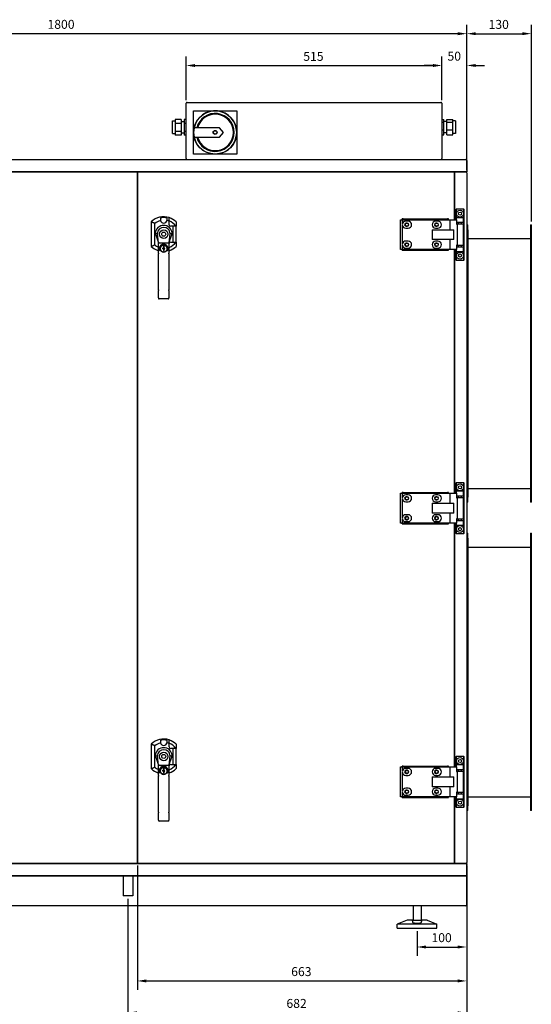
# Model space of a CAD drawing. Units: millimetres. Extents: x -2932 to 6030, y -2932 to 2932.
# Drawn here: x 0 to 1030, y -948 to 1031 of the extents above; entities that cross this region are included whole.
import ezdxf

# ---------------------------------------------------------------- set-up
doc = ezdxf.new("R2010")
doc.units = ezdxf.units.MM
doc.layers.add('ROS_DIM', color=7, linetype='Continuous')
doc.layers.add('ROS_MAIN', color=240, linetype='Continuous')
doc.styles.get("Standard").update_dxf_attribs({"font": 'verdana.ttf'})
doc.dimstyles.get("Standard").update_dxf_attribs({"dimscale": 100, "dimtxt": 0.18, "dimasz": 0.18, "dimexe": 0.18, "dimexo": 0.0625, "dimgap": 0.09, "dimtad": 1, "dimtoh": 1, "dimdec": 0, "dimzin": 0, "dimdsep": 46, "dimtxsty": 'Standard', "dimcen": 0.09, "dimadec": 0, "dimazin": 0, "dimtfac": 1, "dimtdec": 0, "dimtofl": 0, "dimtmove": 0, "dimatfit": 3, "dimfxl": 0, "dimtolj": 1, "dimtzin": 0, "dimarcsym": 0})

# ---------------------------------------------------------------- blocks, each defined once
blk = doc.blocks.new('*D1')
at = {"layer": 'Defpoints', "color": 0, "transparency": 16777216}
for p in [(850, 939), (335, 863), (850, 863)]:
    blk.add_point(p, dxfattribs=at)
at = {"layer": 'ROS_DIM', "color": 0, "lineweight": -2, "transparency": 16777216}
for p, q in [((335, 869.2), (335, 957)), ((850, 869.2), (850, 957)), ((353, 939), (832, 939))]:
    blk.add_line(p, q, dxfattribs=at)
at = {"layer": 'ROS_DIM', "color": 0, "transparency": 16777216}
for points in [[(353, 942), (353, 936), (335, 939)], [(832, 942), (832, 936), (850, 939)]]:
    blk.add_solid(points, dxfattribs=at)
at = {"layer": 'ROS_DIM', "color": 0, "transparency": 16777216, "insert": (570.9, 966.4), "char_height": 18, "attachment_point": 1}
blk.add_mtext('\\A1;515', dxfattribs=at)
blk = doc.blocks.new('*D2')
at = {"layer": 'Defpoints', "color": 0, "transparency": 16777216}
for p in [(850, 939.1), (850, 863), (900, 723)]:
    blk.add_point(p, dxfattribs=at)
at = {"layer": 'ROS_DIM', "color": 0, "lineweight": -2, "transparency": 16777216}
for p, q in [((850, 869.2), (850, 957.1)), ((900, 729.2), (900, 957.1)), ((832, 939.1), (814, 939.1)), ((918, 939.1), (936, 939.1))]:
    blk.add_line(p, q, dxfattribs=at)
at = {"layer": 'ROS_DIM', "color": 0, "transparency": 16777216}
for points in [[(832, 942.1), (832, 936.1), (850, 939.1)], [(918, 942.1), (918, 936.1), (900, 939.1)]]:
    blk.add_solid(points, dxfattribs=at)
at = {"layer": 'ROS_DIM', "color": 0, "transparency": 16777216, "insert": (861.2, 966.8), "char_height": 18, "attachment_point": 1}
blk.add_mtext('\\A1;50', dxfattribs=at)
blk = doc.blocks.new('*D3')
at = {"layer": 'Defpoints', "color": 0, "transparency": 16777216}
for p in [(-900, 1003), (-900, 723), (900, 723)]:
    blk.add_point(p, dxfattribs=at)
at = {"layer": 'ROS_DIM', "color": 0, "lineweight": -2, "transparency": 16777216}
for p, q in [((-900, 729.2), (-900, 1021)), ((900, 729.2), (900, 1021)), ((882, 1003), (-882, 1003))]:
    blk.add_line(p, q, dxfattribs=at)
at = {"layer": 'ROS_DIM', "color": 0, "transparency": 16777216}
for points in [[(-882, 1006), (-882, 1000), (-900, 1003)], [(882, 1006), (882, 1000), (900, 1003)]]:
    blk.add_solid(points, dxfattribs=at)
at = {"layer": 'ROS_DIM', "color": 0, "transparency": 16777216, "insert": (56, 1030.8), "char_height": 18, "attachment_point": 1}
blk.add_mtext('\\A1;1800', dxfattribs=at)
blk = doc.blocks.new('*D4')
at = {"layer": 'Defpoints', "color": 0, "transparency": 16777216}
for p in [(1030, 1003), (900, 723), (1030, 619)]:
    blk.add_point(p, dxfattribs=at)
at = {"layer": 'ROS_DIM', "color": 0, "lineweight": -2, "transparency": 16777216}
for p, q in [((900, 729.2), (900, 1021)), ((1030, 625.2), (1030, 1021)), ((918, 1003), (1012, 1003))]:
    blk.add_line(p, q, dxfattribs=at)
at = {"layer": 'ROS_DIM', "color": 0, "transparency": 16777216}
for points in [[(918, 1006), (918, 1000), (900, 1003)], [(1012, 1006), (1012, 1000), (1030, 1003)]]:
    blk.add_solid(points, dxfattribs=at)
at = {"layer": 'ROS_DIM', "color": 0, "transparency": 16777216, "insert": (943.9, 1030.7), "char_height": 18, "attachment_point": 1}
blk.add_mtext('\\A1;130', dxfattribs=at)
blk = doc.blocks.new('*D8')
at = {"layer": 'Defpoints', "color": 0, "transparency": 16777216}
for p in [(237, -663), (900, -663), (900, -901.3)]:
    blk.add_point(p, dxfattribs=at)
at = {"layer": 'ROS_DIM', "color": 0, "lineweight": -2, "transparency": 16777216}
for p, q in [((237, -669.3), (237, -919.3)), ((900, -669.3), (900, -919.3)), ((255, -901.3), (882, -901.3))]:
    blk.add_line(p, q, dxfattribs=at)
at = {"layer": 'ROS_DIM', "color": 0, "transparency": 16777216}
for points in [[(255, -898.3), (255, -904.3), (237, -901.3)], [(882, -898.3), (882, -904.3), (900, -901.3)]]:
    blk.add_solid(points, dxfattribs=at)
at = {"layer": 'ROS_DIM', "color": 0, "transparency": 16777216, "insert": (546.6, -873.5), "char_height": 18, "attachment_point": 1}
blk.add_mtext('\\A1;663', dxfattribs=at)
blk = doc.blocks.new('*D9')
at = {"layer": 'Defpoints', "color": 0, "transparency": 16777216}
for p in [(900, -748), (800, -795), (900, -833.1)]:
    blk.add_point(p, dxfattribs=at)
at = {"layer": 'ROS_DIM', "color": 0, "lineweight": -2, "transparency": 16777216}
for p, q in [((900, -754.2), (900, -851.1)), ((800, -801.2), (800, -851.1)), ((818, -833.1), (882, -833.1))]:
    blk.add_line(p, q, dxfattribs=at)
at = {"layer": 'ROS_DIM', "color": 0, "transparency": 16777216}
for points in [[(818, -830.1), (818, -836.1), (800, -833.1)], [(882, -830.1), (882, -836.1), (900, -833.1)]]:
    blk.add_solid(points, dxfattribs=at)
at = {"layer": 'ROS_DIM', "color": 0, "transparency": 16777216, "insert": (828.9, -805.3), "char_height": 18, "attachment_point": 1}
blk.add_mtext('\\A1;100', dxfattribs=at)
blk = doc.blocks.new('*D27')
at = {"layer": 'Defpoints', "color": 0, "transparency": 16777216}
for p in [(218, -730), (900, -748), (900, -965.3)]:
    blk.add_point(p, dxfattribs=at)
at = {"layer": 'ROS_DIM', "color": 0, "lineweight": -2, "transparency": 16777216}
for p, q in [((218, -736.3), (218, -983.3)), ((900, -754.2), (900, -983.3)), ((236, -965.3), (882, -965.3))]:
    blk.add_line(p, q, dxfattribs=at)
at = {"layer": 'ROS_DIM', "color": 0, "transparency": 16777216}
for points in [[(236, -962.3), (236, -968.3), (218, -965.3)], [(882, -962.3), (882, -968.3), (900, -965.3)]]:
    blk.add_solid(points, dxfattribs=at)
at = {"layer": 'ROS_DIM', "color": 0, "transparency": 16777216, "insert": (537, -937.5), "char_height": 18, "attachment_point": 1}
blk.add_mtext('\\A1;682', dxfattribs=at)
blk = doc.blocks.new('ROS_SB_2000H_RI_FRONT')
at = {"layer": 'ROS_MAIN'}
for p, q in [((335, 752), (335, 863)), ((337, 865), (848, 865)), ((850, 863), (850, 752)), ((350, 804.5), (350, 848)), ((350, 848), (393.5, 848)), ((393.5, 848), (437, 848)), ((437, 848), (437, 804.5)), ((307.5, 802.5), (307.5, 827.5)), ((307.5, 827.5), (313, 827.5)), ((325, 830.7), (313, 830.7)), ((313, 830.7), (313, 822.4)), ((325, 822.4), (313, 822.4)), ((313, 822.4), (313, 806.7)), ((325, 830.7), (325, 822.4)), ((325, 826.5), (331, 826.5)), ((325, 822.4), (325, 806.7)), ((335, 830.7), (331, 830.7)), ((331, 830.7), (331, 822.4)), ((335, 822.4), (331, 822.4)), ((331, 822.4), (331, 806.7)), ((402.5, 814), (351.2, 814)), ((410.5, 804.5), (402.5, 814)), ((850, 830.5), (854, 830.5)), ((850, 825.2), (854, 825.2)), ((854, 825.2), (854, 830.5)), ((860, 826.5), (854, 826.5)), ((854, 809.7), (854, 825.2)), ((860, 825.2), (860, 830.5)), ((860, 830.5), (872, 830.5)), ((860, 809.7), (860, 825.2)), ((860, 825.2), (872, 825.2)), ((872, 825.2), (872, 830.5)), ((877.5, 827.5), (872, 827.5)), ((872, 809.7), (872, 825.2)), ((877.5, 827.5), (877.5, 802.5)), ((307.5, 802.5), (313, 802.5)), ((325, 806.7), (313, 806.7)), ((313, 806.7), (313, 799.3)), ((325, 799.3), (313, 799.3)), ((325, 806.7), (325, 799.3)), ((325, 803.5), (331, 803.5)), ((335, 806.7), (331, 806.7)), ((331, 806.7), (331, 799.3)), ((335, 799.3), (331, 799.3)), ((350, 761), (350, 804.5)), ((351.2, 795), (402.5, 795)), ((402.5, 795), (410.5, 804.5)), ((437, 804.5), (437, 761)), ((850, 809.7), (854, 809.7)), ((850, 799.5), (854, 799.5)), ((854, 799.5), (854, 809.7)), ((860, 803.5), (854, 803.5)), ((860, 799.5), (860, 809.7)), ((860, 809.7), (872, 809.7)), ((860, 799.5), (872, 799.5)), ((872, 799.5), (872, 809.7)), ((877.5, 802.5), (872, 802.5)), ((393.5, 761), (350, 761)), ((437, 761), (393.5, 761)), ((-898, 750), (898, 750)), ((900, 748), (900, 727)), ((898, 725), (-898, 725)), ((-318.5, 725), (235, 725)), ((237, -663), (237, 723)), ((237, 723), (237, -663)), ((239, 725), (873, 725)), ((875, 725), (875, 723)), ((875, 723), (875, 629)), ((875, 629), (875, 723)), ((877, 725), (898, 725)), ((898, 725), (900, 725)), ((900, 727), (900, 725)), ((900, 723), (900, -663)), ((878, 650), (878.7, 650)), ((878, 629), (878, 650)), ((878.7, 650), (878.7, 633)), ((894.3, 650), (878.7, 650)), ((894.3, 633), (894.3, 650)), ((894.3, 650), (895, 650)), ((895, 548), (895, 650)), ((265, 624.5), (265, 575.5)), ((272, 578.6), (272, 621.4)), ((301, 619), (301, 626.8)), ((314.2, 616), (304, 616)), ((308, 616), (308, 584)), ((315, 584), (315, 616)), ((766.5, 629), (770.5, 629)), ((766.5, 569), (766.5, 629)), ((769.9, 629), (769.9, 630.5)), ((771.9, 630.5), (769.9, 630.5)), ((770.5, 629), (866.5, 629)), ((770.5, 620.5), (770.5, 629)), ((770.5, 580.5), (770.5, 617.5)), ((771.9, 630.5), (861.5, 630.5)), ((782, 626), (777.3, 626)), ((780.1, 622.1), (778, 622.1)), ((778, 615.8), (780.1, 615.8)), ((842, 626), (837.3, 626)), ((840.1, 622.1), (838, 622.1)), ((838, 615.8), (840.1, 615.8)), ((863.5, 630.5), (861.5, 630.5)), ((863.5, 629), (863.5, 630.5)), ((866.5, 609), (866.5, 629)), ((866.5, 629), (879.5, 629)), ((878.7, 633), (879.5, 633)), ((879.5, 629), (879.5, 633)), ((893.5, 633), (879.5, 633)), ((879.5, 629), (879.5, 620)), ((879.5, 624), (893.5, 624)), ((879.5, 620), (881.6, 620)), ((893.5, 620), (881.6, 620)), ((881.6, 578), (881.6, 620)), ((883.4, 620), (883.4, 624)), ((889.7, 620), (889.7, 624)), ((893.5, 633), (894.3, 633)), ((893.5, 624), (893.5, 633)), ((894.3, 624), (893.5, 624)), ((893.5, 578), (893.5, 620)), ((894.3, 574), (894.3, 624)), ((900, 619), (902, 619)), ((902, 609), (902, 619)), ((1028, 619), (1028, 609)), ((1028, 619), (1030, 619)), ((1030, 609), (1030, 619)), ((273.9, 598.7), (279.5, 582.5)), ((279.5, 582.5), (277.4, 600.9)), ((302.6, 600.9), (300.5, 582.5)), ((300.5, 582.5), (306.1, 598.7)), ((777.3, 612), (782, 612)), ((830.6, 609), (830.6, 589)), ((830.6, 609), (874.2, 609)), ((837.3, 612), (842, 612)), ((874.2, 589), (874.2, 609)), ((902, 609), (902, 71)), ((1028, 609), (1028, 71)), ((1030, 71), (1030, 609)), ((279.5, 561.7), (279.5, 582.5)), ((279.7, 581.9), (279.5, 582.5)), ((280.5, 582.5), (299.5, 582.5)), ((289.5, 576), (289.5, 572.9)), ((291, 576), (289.5, 576)), ((291, 572.8), (291, 576)), ((300.3, 581.9), (300.5, 582.5)), ((300.5, 582.5), (300.5, 561.7)), ((301, 573.2), (301, 581)), ((304, 584), (314.2, 584)), ((770.5, 569), (770.5, 577.5)), ((782, 586), (777.3, 586)), ((780.1, 582.1), (778, 582.1)), ((778, 575.8), (780.1, 575.8)), ((874.2, 589), (830.6, 589)), ((842, 586), (837.3, 586)), ((840.1, 582.1), (838, 582.1)), ((838, 575.8), (840.1, 575.8)), ((866.5, 569), (866.5, 589)), ((881.6, 578), (879.5, 578)), ((879.5, 578), (879.5, 569)), ((881.6, 578), (893.5, 578)), ((883.4, 574), (883.4, 578)), ((889.7, 574), (889.7, 578)), ((902, 591), (1028, 591)), ((279.5, 561.7), (279.5, 560.3)), ((279.5, 488.1), (279.5, 560.3)), ((288.4, 571), (288.4, 571.8)), ((288.7, 572.3), (289.5, 572.8)), ((289.5, 570), (288.7, 570.5)), ((289.5, 572.8), (289.5, 572.9)), ((289.5, 568.2), (289.5, 567.2)), ((289.5, 567.2), (291, 567.2)), ((289.8, 569), (289.8, 569.5)), ((289.8, 569), (289.8, 568.7)), ((289.9, 571.8), (289.9, 571)), ((291, 572.7), (290.2, 572.3)), ((290.2, 570.5), (291, 570)), ((291, 572.7), (291, 572.8)), ((291, 570), (291, 569.3)), ((291, 567.2), (291, 569.3)), ((300.5, 560.3), (300.5, 561.7)), ((300.5, 560.3), (300.5, 488.1)), ((770.5, 569), (766.5, 569)), ((769.9, 567.5), (769.9, 569)), ((769.9, 567.5), (771.9, 567.5)), ((866.5, 569), (770.5, 569)), ((771.9, 567.5), (861.5, 567.5)), ((777.3, 572), (782, 572)), ((837.3, 572), (842, 572)), ((861.5, 567.5), (863.5, 567.5)), ((863.5, 567.5), (863.5, 569)), ((879.5, 569), (866.5, 569)), ((875, 569), (875, 79)), ((875, 79), (875, 569)), ((878, 548), (878, 569)), ((879.5, 565), (878.7, 565)), ((878.7, 565), (878.7, 548)), ((893.5, 574), (879.5, 574)), ((879.5, 565), (879.5, 569)), ((879.5, 565), (893.5, 565)), ((893.5, 565), (893.5, 574)), ((893.5, 574), (894.3, 574)), ((894.3, 565), (893.5, 565)), ((894.3, 548), (894.3, 565)), ((878.7, 548), (878, 548)), ((878.7, 548), (894.3, 548)), ((895, 548), (894.3, 548)), ((279.5, 488.1), (279.5, 486.8)), ((279.5, 471.7), (279.5, 486.8)), ((300.5, 486.8), (300.5, 488.1)), ((300.5, 486.8), (300.5, 471.7)), ((279.5, 471.7), (279.5, 471)), ((299.5, 470), (280.5, 470)), ((300.5, 471), (300.5, 471.7)), ((878, 100), (878.7, 100)), ((878, 79), (878, 100)), ((878.7, 100), (878.7, 83)), ((894.3, 100), (878.7, 100)), ((894.3, 83), (894.3, 100)), ((894.3, 100), (895, 100)), ((895, -2), (895, 100)), ((769.9, 79), (769.9, 80.5)), ((771.9, 80.5), (769.9, 80.5)), ((771.9, 80.5), (861.5, 80.5)), ((863.5, 80.5), (861.5, 80.5)), ((863.5, 79), (863.5, 80.5)), ((878.7, 83), (879.5, 83)), ((879.5, 79), (879.5, 83)), ((893.5, 83), (879.5, 83)), ((893.5, 83), (894.3, 83)), ((893.5, 74), (893.5, 83)), ((902, 89), (1028, 89)), ((766.5, 79), (770.5, 79)), ((766.5, 19), (766.5, 79)), ((770.5, 79), (866.5, 79)), ((770.5, 70.5), (770.5, 79)), ((770.5, 30.5), (770.5, 67.5)), ((782, 76), (777.3, 76)), ((777.3, 62), (782, 62)), ((780.1, 72.1), (778, 72.1)), ((778, 65.8), (780.1, 65.8)), ((842, 76), (837.3, 76)), ((837.3, 62), (842, 62)), ((840.1, 72.1), (838, 72.1)), ((838, 65.8), (840.1, 65.8)), ((866.5, 59), (866.5, 79)), ((866.5, 79), (879.5, 79)), ((879.5, 79), (879.5, 70)), ((879.5, 74), (893.5, 74)), ((879.5, 70), (881.6, 70)), ((893.5, 70), (881.6, 70)), ((881.6, 28), (881.6, 70)), ((883.4, 70), (883.4, 74)), ((889.7, 70), (889.7, 74)), ((894.3, 74), (893.5, 74)), ((893.5, 28), (893.5, 70)), ((894.3, 24), (894.3, 74)), ((902, 61), (900, 61)), ((902, 61), (902, 71)), ((1028, 71), (1028, 61)), ((1030, 61), (1028, 61)), ((1030, 61), (1030, 71)), ((830.6, 59), (830.6, 39)), ((830.6, 59), (874.2, 59)), ((874.2, 39), (874.2, 59)), ((770.5, 19), (770.5, 27.5)), ((782, 36), (777.3, 36)), ((777.3, 22), (782, 22)), ((780.1, 32.1), (778, 32.1)), ((778, 25.8), (780.1, 25.8)), ((874.2, 39), (830.6, 39)), ((842, 36), (837.3, 36)), ((837.3, 22), (842, 22)), ((840.1, 32.1), (838, 32.1)), ((838, 25.8), (840.1, 25.8)), ((866.5, 19), (866.5, 39)), ((881.6, 28), (879.5, 28)), ((879.5, 28), (879.5, 19)), ((893.5, 24), (879.5, 24)), ((881.6, 28), (893.5, 28)), ((883.4, 24), (883.4, 28)), ((889.7, 24), (889.7, 28)), ((893.5, 15), (893.5, 24)), ((893.5, 24), (894.3, 24)), ((770.5, 19), (766.5, 19)), ((769.9, 17.5), (769.9, 19)), ((769.9, 17.5), (771.9, 17.5)), ((866.5, 19), (770.5, 19)), ((771.9, 17.5), (861.5, 17.5)), ((861.5, 17.5), (863.5, 17.5)), ((863.5, 17.5), (863.5, 19)), ((879.5, 19), (866.5, 19)), ((875, 19), (875, -471)), ((875, -471), (875, 19)), ((878, -2), (878, 19)), ((879.5, 15), (878.7, 15)), ((878.7, 15), (878.7, -2)), ((879.5, 15), (879.5, 19)), ((879.5, 15), (893.5, 15)), ((894.3, 15), (893.5, 15)), ((894.3, -2), (894.3, 15)), ((878.7, -2), (878, -2)), ((878.7, -2), (894.3, -2)), ((895, -2), (894.3, -2)), ((900, -1), (902, -1)), ((902, -11), (902, -1)), ((902, -11), (902, -549)), ((1028, -1), (1028, -11)), ((1028, -1), (1030, -1)), ((1028, -11), (1028, -549)), ((1030, -11), (1030, -1)), ((1030, -549), (1030, -11)), ((902, -29), (1028, -29)), ((265, -425.5), (265, -474.5)), ((272, -471.4), (272, -428.6)), ((301, -431), (301, -423.2)), ((314.2, -434), (304, -434)), ((308, -434), (308, -466)), ((315, -466), (315, -434)), ((273.9, -451.3), (279.5, -467.5)), ((279.5, -467.5), (277.4, -449.1)), ((302.6, -449.1), (300.5, -467.5)), ((300.5, -467.5), (306.1, -451.3)), ((878, -450), (878.7, -450)), ((878, -471), (878, -450)), ((878.7, -450), (878.7, -467)), ((894.3, -450), (878.7, -450)), ((894.3, -467), (894.3, -450)), ((894.3, -450), (895, -450)), ((895, -552), (895, -450)), ((279.5, -488.3), (279.5, -467.5)), ((279.7, -468.1), (279.5, -467.5)), ((280.5, -467.5), (299.5, -467.5)), ((289.5, -474), (289.5, -477.1)), ((291, -474), (289.5, -474)), ((291, -477.2), (291, -474)), ((300.3, -468.1), (300.5, -467.5)), ((300.5, -467.5), (300.5, -488.3)), ((301, -476.8), (301, -469)), ((304, -466), (314.2, -466)), ((766.5, -471), (770.5, -471)), ((766.5, -531), (766.5, -471)), ((769.9, -471), (769.9, -469.5)), ((771.9, -469.5), (769.9, -469.5)), ((770.5, -471), (866.5, -471)), ((770.5, -479.5), (770.5, -471)), ((771.9, -469.5), (861.5, -469.5)), ((782, -474), (777.3, -474)), ((842, -474), (837.3, -474)), ((863.5, -469.5), (861.5, -469.5)), ((863.5, -471), (863.5, -469.5)), ((866.5, -491), (866.5, -471)), ((866.5, -471), (879.5, -471)), ((878.7, -467), (879.5, -467)), ((879.5, -471), (879.5, -467)), ((893.5, -467), (879.5, -467)), ((879.5, -471), (879.5, -480)), ((893.5, -467), (894.3, -467)), ((893.5, -476), (893.5, -467)), ((279.5, -488.3), (279.5, -489.7)), ((279.5, -561.9), (279.5, -489.7)), ((288.4, -479), (288.4, -478.2)), ((288.7, -477.7), (289.5, -477.2)), ((289.5, -480), (288.7, -479.5)), ((289.5, -477.2), (289.5, -477.1)), ((289.5, -481.8), (289.5, -482.8)), ((289.5, -482.8), (291, -482.8)), ((289.8, -481), (289.8, -480.5)), ((289.8, -481), (289.8, -481.3)), ((289.9, -478.2), (289.9, -479)), ((291, -477.3), (290.2, -477.7)), ((290.2, -479.5), (291, -480)), ((291, -477.3), (291, -477.2)), ((291, -480), (291, -480.7)), ((291, -482.8), (291, -480.7)), ((300.5, -489.7), (300.5, -488.3)), ((300.5, -489.7), (300.5, -561.9)), ((770.5, -519.5), (770.5, -482.5)), ((777.3, -488), (782, -488)), ((780.1, -477.9), (778, -477.9)), ((778, -484.2), (780.1, -484.2)), ((830.6, -491), (830.6, -511)), ((830.6, -491), (874.2, -491)), ((837.3, -488), (842, -488)), ((840.1, -477.9), (838, -477.9)), ((838, -484.2), (840.1, -484.2)), ((874.2, -511), (874.2, -491)), ((879.5, -476), (893.5, -476)), ((879.5, -480), (881.6, -480)), ((893.5, -480), (881.6, -480)), ((881.6, -522), (881.6, -480)), ((883.4, -480), (883.4, -476)), ((889.7, -480), (889.7, -476)), ((894.3, -476), (893.5, -476)), ((893.5, -522), (893.5, -480)), ((894.3, -526), (894.3, -476)), ((782, -514), (777.3, -514)), ((874.2, -511), (830.6, -511)), ((842, -514), (837.3, -514)), ((866.5, -531), (866.5, -511)), ((770.5, -531), (766.5, -531)), ((769.9, -532.5), (769.9, -531)), ((769.9, -532.5), (771.9, -532.5)), ((770.5, -531), (770.5, -522.5)), ((866.5, -531), (770.5, -531)), ((771.9, -532.5), (861.5, -532.5)), ((777.3, -528), (782, -528)), ((780.1, -517.9), (778, -517.9)), ((778, -524.2), (780.1, -524.2)), ((837.3, -528), (842, -528)), ((840.1, -517.9), (838, -517.9)), ((838, -524.2), (840.1, -524.2)), ((861.5, -532.5), (863.5, -532.5)), ((863.5, -532.5), (863.5, -531)), ((879.5, -531), (866.5, -531)), ((875, -531), (875, -663)), ((875, -663), (875, -531)), ((878, -552), (878, -531)), ((881.6, -522), (879.5, -522)), ((879.5, -522), (879.5, -531)), ((893.5, -526), (879.5, -526)), ((879.5, -535), (879.5, -531)), ((881.6, -522), (893.5, -522)), ((883.4, -526), (883.4, -522)), ((889.7, -526), (889.7, -522)), ((893.5, -535), (893.5, -526)), ((893.5, -526), (894.3, -526)), ((902, -531), (1028, -531)), ((878.7, -552), (878, -552)), ((879.5, -535), (878.7, -535)), ((878.7, -535), (878.7, -552)), ((878.7, -552), (894.3, -552)), ((879.5, -535), (893.5, -535)), ((894.3, -535), (893.5, -535)), ((894.3, -552), (894.3, -535)), ((895, -552), (894.3, -552)), ((902, -559), (902, -549)), ((1028, -549), (1028, -559)), ((1030, -559), (1030, -549)), ((279.5, -561.9), (279.5, -563.2)), ((279.5, -578.3), (279.5, -563.2)), ((300.5, -563.2), (300.5, -561.9)), ((300.5, -563.2), (300.5, -578.3)), ((902, -559), (900, -559)), ((1030, -559), (1028, -559)), ((279.5, -578.3), (279.5, -579)), ((299.5, -580), (280.5, -580)), ((300.5, -579), (300.5, -578.3)), ((-898, -665), (898, -665)), ((235, -665), (-318.5, -665)), ((873, -665), (239, -665)), ((875, -663), (875, -665)), ((898, -665), (877, -665)), ((900, -665), (898, -665)), ((900, -665), (900, -667)), ((900, -688), (900, -667)), ((-898, -690), (898, -690)), ((898, -690), (-898, -690)), ((900, -748), (900, -692)), ((898, -750), (-898, -750)), ((792, -750), (792, -779)), ((808, -750), (808, -779)), ((780, -779), (760, -787)), ((840, -787), (760, -787)), ((760, -795), (760, -787)), ((790.1, -779), (780, -779)), ((791, -779), (790.1, -779)), ((791, -779), (809, -779)), ((809.9, -779), (809, -779)), ((820, -779), (809.9, -779)), ((820, -779), (840, -787)), ((840, -795), (840, -787)), ((760, -795), (840, -795))]:
    blk.add_line(p, q, dxfattribs=at)
at = {"layer": 'ROS_MAIN', "ltscale": 24.17795}
for p, q in [((208.3, -690), (208.3, -730)), ((227.7, -690), (227.7, -730))]:
    blk.add_line(p, q, dxfattribs=at)
at = {"layer": 'ROS_MAIN', "ltscale": 24.559517}
blk.add_line((227.7, -730), (208.3, -730), dxfattribs=at)
at = {"layer": 'ROS_MAIN'}
for centre, radius in [((393.5, 804.5), 43.5), ((393.5, 804.5), 4), ((393.5, 804.5), 3.47), ((393.5, 804.5), 3.5), ((886.5, 641), 7), ((886.5, 641), 3.15), ((779.5, 619), 3.15), ((839.5, 619), 3.15), ((290, 600), 8.5), ((290, 600), 4.1), ((290, 571), 6.9), ((779.5, 579), 3.15), ((839.5, 579), 3.15), ((886.5, 557), 7), ((886.5, 557), 3.15), ((886.5, 91), 7), ((886.5, 91), 3.15), ((779.5, 69), 3.15), ((839.5, 69), 3.15), ((779.5, 29), 3.15), ((839.5, 29), 3.15), ((886.5, 7), 7), ((886.5, 7), 3.15), ((290, -450), 8.5), ((290, -450), 4.1), ((886.5, -459), 7), ((290, -479), 6.9), ((886.5, -459), 3.15), ((779.5, -481), 3.15), ((839.5, -481), 3.15), ((779.5, -521), 3.15), ((839.5, -521), 3.15), ((886.5, -543), 7), ((886.5, -543), 3.15)]:
    blk.add_circle(centre, radius, dxfattribs=at)
for centre, radius, start, end in [((337, 863), 2, 90, 180), ((848, 863), 2, 0, 90), ((393.5, 804.5), 43.4, 192.6441, 167.3559), ((393.5, 804.5), 38.2, 194.4001, 165.5999), ((393.5, 804.5), 36.7, 194.9895, 165.0105), ((393.5, 804.5), 43.4, 167.3559, 192.6441), ((337, 752), 2, 180, 270), ((848, 752), 2, 270, 0), ((898, 748), 2, 0, 90), ((235, 723), 2, 0, 90), ((239, 723), 2, 90, 180), ((873, 723), 2, 0, 90), ((877, 723), 2, 90, 180), ((898, 727), 2, 270, 0), ((898, 723), 2, 0, 90), ((290, 600), 35, 71.6823, 135.5847), ((290, 600), 28, 103.5556, 130.0052), ((290, 600), 17.5, 48.3061, 131.6939), ((290, 629), 6.8, 195.1748, 344.8252), ((290, 600), 28, 66.8676, 76.4444), ((290, 600), 35, 44.4153, 71.6823), ((290, 600), 29, 33.4854, 67.709), ((304, 619), 3, 180, 270), ((777.3, 619), 7, 167.4721, 192.5279), ((777.3, 619), 7, 90, 167.4721), ((777.3, 619), 7, 192.5279, 270), ((778, 619), 3.15, 90, 270), ((780.1, 619), 3.15, 270, 90), ((782, 619), 7, 270, 90), ((837.3, 619), 7, 90, 270), ((838, 619), 3.15, 90, 270), ((840.1, 619), 3.15, 270, 90), ((842, 619), 7, 270, 90), ((288.3, 601.9), 15, 131.6939, 178.3543), ((283.3, 602), 10, 189.7811, 199.0601), ((288.3, 601.9), 11, 131.6939, 184.7879), ((290, 600), 13.5, 48.3061, 131.6939), ((291.7, 601.9), 11, 355.2121, 48.3061), ((291.7, 601.9), 15, 1.6457, 48.3061), ((296.7, 602), 10, 340.9399, 350.2189), ((290, 600), 35, 224.4153, 252.5424), ((290, 600), 28, 229.9948, 247.9757), ((290, 571), 9, 330, 210), ((290, 571), 7.1, 309.2269, 230.7731), ((290, 600), 28, 292.0243, 293.1324), ((304, 581), 3, 90, 180), ((290, 600), 29, 292.291, 326.5146), ((290, 600), 35, 288.3177, 315.5847), ((777.3, 579), 7, 167.4721, 192.5279), ((777.3, 579), 7, 90, 167.4721), ((777.3, 579), 7, 192.5279, 270), ((778, 579), 3.15, 90, 270), ((780.1, 579), 3.15, 270, 90), ((782, 579), 7, 270, 90), ((837.3, 579), 7, 90, 270), ((838, 579), 3.15, 90, 270), ((840.1, 579), 3.15, 270, 90), ((842, 579), 7, 270, 90), ((290, 571), 7.1, 230.7731, 309.2269), ((290, 571), 1.99, 104.5521, 264.3827), ((289.2, 568.7), 0.6, 299.4265, 0), ((290, 571), 1.99, 300.1668, 61.2603), ((290, 600), 35, 287.4576, 288.3177), ((280.5, 471), 1, 180, 270), ((299.5, 471), 1, 270, 0), ((777.3, 69), 7, 167.4721, 192.5279), ((777.3, 69), 7, 90, 167.4721), ((777.3, 69), 7, 192.5279, 270), ((778, 69), 3.15, 90, 270), ((780.1, 69), 3.15, 270, 90), ((782, 69), 7, 270, 90), ((837.3, 69), 7, 90, 270), ((838, 69), 3.15, 90, 270), ((840.1, 69), 3.15, 270, 90), ((842, 69), 7, 270, 90), ((777.3, 29), 7, 167.4721, 192.5279), ((777.3, 29), 7, 90, 167.4721), ((777.3, 29), 7, 192.5279, 270), ((778, 29), 3.15, 90, 270), ((780.1, 29), 3.15, 270, 90), ((782, 29), 7, 270, 90), ((837.3, 29), 7, 90, 270), ((838, 29), 3.15, 90, 270), ((840.1, 29), 3.15, 270, 90), ((842, 29), 7, 270, 90), ((290, -450), 35, 71.6823, 135.5847), ((290, -450), 28, 103.5556, 130.0052), ((290, -450), 17.5, 48.3061, 131.6939), ((290, -421), 6.8, 195.1748, 344.8252), ((290, -450), 28, 66.8676, 76.4444), ((290, -450), 35, 44.4153, 71.6823), ((290, -450), 29, 33.4854, 67.709), ((304, -431), 3, 180, 270), ((288.3, -448.1), 15, 131.6939, 178.3543), ((283.3, -448), 10, 189.7811, 199.0601), ((288.3, -448.1), 11, 131.6939, 184.7879), ((290, -450), 13.5, 48.3061, 131.6939), ((291.7, -448.1), 11, 355.2121, 48.3061), ((291.7, -448.1), 15, 1.6457, 48.3061), ((296.7, -448), 10, 340.9399, 350.2189), ((290, -450), 35, 224.4153, 252.5424), ((290, -450), 28, 229.9948, 247.9757), ((290, -479), 9, 330, 210), ((290, -479), 7.1, 309.2269, 230.7731), ((304, -469), 3, 90, 180), ((290, -450), 29, 292.291, 326.5146), ((290, -450), 35, 288.3177, 315.5847), ((777.3, -481), 7, 90, 167.4721), ((782, -481), 7, 270, 90), ((837.3, -481), 7, 90, 270), ((842, -481), 7, 270, 90), ((290, -479), 7.1, 230.7731, 309.2269), ((290, -479), 1.99, 104.5521, 264.3827), ((289.2, -481.3), 0.6, 299.4265, 0), ((290, -479), 1.99, 300.1668, 61.2603), ((290, -450), 28, 292.0243, 293.1324), ((290, -450), 35, 287.4576, 288.3177), ((777.3, -481), 7, 167.4721, 192.5279), ((777.3, -481), 7, 192.5279, 270), ((778, -481), 3.15, 90, 270), ((780.1, -481), 3.15, 270, 90), ((838, -481), 3.15, 90, 270), ((840.1, -481), 3.15, 270, 90), ((777.3, -521), 7, 90, 167.4721), ((782, -521), 7, 270, 90), ((837.3, -521), 7, 90, 270), ((842, -521), 7, 270, 90), ((777.3, -521), 7, 167.4721, 192.5279), ((777.3, -521), 7, 192.5279, 270), ((778, -521), 3.15, 90, 270), ((780.1, -521), 3.15, 270, 90), ((838, -521), 3.15, 90, 270), ((840.1, -521), 3.15, 270, 90), ((280.5, -579), 1, 180, 270), ((299.5, -579), 1, 270, 0), ((235, -663), 2, 270, 0), ((239, -663), 2, 180, 270), ((873, -663), 2, 270, 0), ((877, -663), 2, 180, 270), ((898, -663), 2, 270, 0), ((898, -667), 2, 0, 90), ((898, -688), 2, 270, 0), ((898, -692), 2, 0, 90), ((898, -748), 2, 270, 0)]:
    blk.add_arc(centre, radius, start, end, dxfattribs=at)
for centre, major_axis, ratio, start_param, end_param in [((280.6, 601), (-7.77, -0.89), 0.047896, 5.132182, 5.85895), ((299.4, 601), (-7.77, 0.89), 0.047896, 3.565828, 4.292596), ((280.5, 581.1), (0, 1.41), 0.707107, 0, 0.931898), ((299.5, 581.1), (0, 1.41), 0.707107, 5.351287, 6.283185), ((280.6, -449), (-7.77, -0.89), 0.047896, 5.132182, 5.85895), ((299.4, -449), (-7.77, 0.89), 0.047896, 3.565828, 4.292596), ((280.5, -468.9), (0, 1.41), 0.707107, 0, 0.931898), ((299.5, -468.9), (0, 1.41), 0.707107, 5.351287, 6.283185)]:
    blk.add_ellipse(centre, major_axis=major_axis, ratio=ratio, start_param=start_param, end_param=end_param, dxfattribs=at)
for points, knots in [([(296.8, 632.3), (296.4, 632.4), (296, 632.5), (294.5, 632.9), (293.4, 633.1), (291.3, 633.4), (290.1, 633.4), (287.9, 633.3), (286.7, 633.2), (284.8, 632.7), (284, 632.5), (283.2, 632.3)], [4.311987, 4.311987, 4.311987, 4.311987, 4.433054, 4.433054, 4.754837, 4.754837, 5.0779, 5.0779, 5.400963, 5.400963, 5.634476, 5.634476, 5.634476, 5.634476]), ([(283.2, 629), (283.2, 628.4), (283.3, 627.9), (283.4, 627.3), (283.4, 627.3), (283.4, 627.2)], [2.5419496, 2.5419496, 2.5419496, 2.5419496, 2.7463202, 2.7463202, 2.7713663, 2.7713663, 2.7713663, 2.7713663]), ([(296.6, 627.2), (296.6, 627.3), (296.6, 627.3), (296.6, 627.4), (296.7, 627.9), (296.8, 628.4), (296.8, 629)], [-0.025046, -0.025046, -0.025046, -0.025046, 0, 0, 0, 0.2043707, 0.2043707, 0.2043707, 0.2043707]), ([(273.5, 600.3), (273.4, 600.8), (273.3, 601.3), (273.3, 602), (273.3, 602.1), (273.3, 602.3)], [-0.4165762, -0.4165762, -0.4165762, -0.4165762, -0.2731834, -0.2731834, -0.2304598, -0.2304598, -0.2304598, -0.2304598]), ([(306.5, 600.3), (306.6, 600.8), (306.7, 601.3), (306.7, 602), (306.7, 602.1), (306.7, 602.3)], [-0.4165762, -0.4165762, -0.4165762, -0.4165762, -0.2731834, -0.2731834, -0.2304598, -0.2304598, -0.2304598, -0.2304598]), ([(288.4, 571.8), (288.4, 571.9), (288.4, 571.9), (288.4, 572.1), (288.5, 572.2), (288.6, 572.2), (288.6, 572.3), (288.7, 572.3)], [-0.27941353, -0.27941353, -0.27941353, -0.27941353, -0.25666179, -0.25666179, -0.23391006, -0.23391006, -0.21774723, -0.21774723, -0.21774723, -0.21774723]), ([(288.7, 570.5), (288.6, 570.5), (288.6, 570.5), (288.5, 570.6), (288.4, 570.7), (288.4, 570.8), (288.4, 570.9), (288.4, 571)], [-0.33910104, -0.33910104, -0.33910104, -0.33910104, -0.32233914, -0.32233914, -0.29979186, -0.29979186, -0.27724458, -0.27724458, -0.27724458, -0.27724458]), ([(289.8, 569.5), (289.8, 569.6), (289.8, 569.6), (289.7, 569.8), (289.7, 569.9), (289.6, 569.9), (289.5, 570), (289.5, 570)], [0.10046113, 0.10046113, 0.10046113, 0.10046113, 0.12470633, 0.12470633, 0.14895153, 0.14895153, 0.16410162, 0.16410162, 0.16410162, 0.16410162]), ([(290.2, 572.3), (290.1, 572.3), (290.1, 572.2), (290, 572.2), (290, 572.1), (289.9, 571.9), (289.9, 571.9), (289.9, 571.8)], [0.21403535, 0.21403535, 0.21403535, 0.21403535, 0.23010461, 0.23010461, 0.25349379, 0.25349379, 0.27688297, 0.27688297, 0.27688297, 0.27688297]), ([(289.9, 571), (289.9, 570.9), (289.9, 570.8), (290, 570.7), (290, 570.6), (290.1, 570.5), (290.1, 570.5), (290.2, 570.5)], [0.2724415, 0.2724415, 0.2724415, 0.2724415, 0.29503547, 0.29503547, 0.31762945, 0.31762945, 0.33358426, 0.33358426, 0.33358426, 0.33358426]), ([(296.8, -417.7), (296.4, -417.6), (296, -417.5), (294.5, -417.1), (293.4, -416.9), (291.3, -416.6), (290.1, -416.6), (287.9, -416.7), (286.7, -416.8), (284.8, -417.3), (284, -417.5), (283.2, -417.7)], [4.311987, 4.311987, 4.311987, 4.311987, 4.433054, 4.433054, 4.754837, 4.754837, 5.0779, 5.0779, 5.400963, 5.400963, 5.634476, 5.634476, 5.634476, 5.634476]), ([(283.2, -421), (283.2, -421.6), (283.3, -422.1), (283.4, -422.7), (283.4, -422.7), (283.4, -422.8)], [2.5419496, 2.5419496, 2.5419496, 2.5419496, 2.7463202, 2.7463202, 2.7713663, 2.7713663, 2.7713663, 2.7713663]), ([(296.6, -422.8), (296.6, -422.7), (296.6, -422.7), (296.6, -422.6), (296.7, -422.1), (296.8, -421.6), (296.8, -421)], [-0.025046, -0.025046, -0.025046, -0.025046, 0, 0, 0, 0.2043707, 0.2043707, 0.2043707, 0.2043707]), ([(273.5, -449.7), (273.4, -449.2), (273.3, -448.7), (273.3, -448), (273.3, -447.9), (273.3, -447.7)], [-0.4165762, -0.4165762, -0.4165762, -0.4165762, -0.2731834, -0.2731834, -0.2304598, -0.2304598, -0.2304598, -0.2304598]), ([(306.5, -449.7), (306.6, -449.2), (306.7, -448.7), (306.7, -448), (306.7, -447.9), (306.7, -447.7)], [-0.4165762, -0.4165762, -0.4165762, -0.4165762, -0.2731834, -0.2731834, -0.2304598, -0.2304598, -0.2304598, -0.2304598]), ([(288.4, -478.2), (288.4, -478.1), (288.4, -478.1), (288.4, -477.9), (288.5, -477.8), (288.6, -477.8), (288.6, -477.7), (288.7, -477.7)], [-0.27941353, -0.27941353, -0.27941353, -0.27941353, -0.25666179, -0.25666179, -0.23391006, -0.23391006, -0.21774723, -0.21774723, -0.21774723, -0.21774723]), ([(288.7, -479.5), (288.6, -479.5), (288.6, -479.5), (288.5, -479.4), (288.4, -479.3), (288.4, -479.2), (288.4, -479.1), (288.4, -479)], [-0.33910104, -0.33910104, -0.33910104, -0.33910104, -0.32233914, -0.32233914, -0.29979186, -0.29979186, -0.27724458, -0.27724458, -0.27724458, -0.27724458]), ([(289.8, -480.5), (289.8, -480.4), (289.8, -480.4), (289.7, -480.2), (289.7, -480.1), (289.6, -480.1), (289.5, -480), (289.5, -480)], [0.10046113, 0.10046113, 0.10046113, 0.10046113, 0.12470633, 0.12470633, 0.14895153, 0.14895153, 0.16410162, 0.16410162, 0.16410162, 0.16410162]), ([(290.2, -477.7), (290.1, -477.7), (290.1, -477.8), (290, -477.8), (290, -477.9), (289.9, -478.1), (289.9, -478.1), (289.9, -478.2)], [0.21403535, 0.21403535, 0.21403535, 0.21403535, 0.23010461, 0.23010461, 0.25349379, 0.25349379, 0.27688297, 0.27688297, 0.27688297, 0.27688297]), ([(289.9, -479), (289.9, -479.1), (289.9, -479.2), (290, -479.3), (290, -479.4), (290.1, -479.5), (290.1, -479.5), (290.2, -479.5)], [0.2724415, 0.2724415, 0.2724415, 0.2724415, 0.29503547, 0.29503547, 0.31762945, 0.31762945, 0.33358426, 0.33358426, 0.33358426, 0.33358426]), ([(791, -782.7), (791, -782.7), (791.1, -782.8), (791.3, -783.4), (791.8, -783.8), (793.4, -784.6), (794.5, -784.9), (797.1, -785.3), (798.6, -785.4), (801.4, -785.4), (802.9, -785.3), (805.5, -784.9), (806.6, -784.6), (808.2, -783.8), (808.7, -783.4), (808.9, -782.8), (809, -782.7), (809, -782.7)], [0.399019, 0.399019, 0.399019, 0.399019, 0.441111, 0.441111, 0.882223, 0.882223, 1.30516, 1.30516, 1.728097, 1.728097, 2.151034, 2.151034, 2.573971, 2.573971, 3.015082, 3.015082, 3.057174, 3.057174, 3.057174, 3.057174])]:
    blk.add_open_spline(points, degree=3, knots=knots, dxfattribs=at)
for points in [[(272, 621.4), (268.7, 623), (265, 624.5)], [(265, 575.5), (268.7, 577), (272, 578.6)], [(272, -428.6), (268.7, -427), (265, -425.5)], [(265, -474.5), (268.7, -473), (272, -471.4)]]:
    blk.add_open_spline(points, degree=2, dxfattribs=at)
for points, weights in [([(283.2, 632.3), (283.2, 630.5), (283.2, 629)], [1.00111399338, 1.00294472641, 1.00207643187]), ([(296.8, 629), (296.8, 630.5), (296.8, 632.3)], [1.00207643187, 1.00294472641, 1.00111399338]), ([(301, 626.8), (301, 629.7), (301, 633.2)], [1, 1.00502779492, 1]), ([(315, 616), (314.6, 616), (314.2, 616)], [1.00250631527, 1.00196040249, 1.00122246329]), ([(315, 624.5), (315, 619.9), (315, 616)], [1, 1.01021608197, 1.00293369262]), ([(314.2, 584), (314.6, 584), (315, 584)], [1.00122246329, 1.00196040249, 1.00250631527]), ([(315, 584), (315, 580.1), (315, 575.5)], [1.00293369262, 1.01021608197, 1]), ([(301, 566.8), (301, 570.3), (301, 573.2)], [1, 1.00502779492, 1]), ([(283.2, -417.7), (283.2, -419.5), (283.2, -421)], [1.00111399338, 1.00294472641, 1.00207643187]), ([(296.8, -421), (296.8, -419.5), (296.8, -417.7)], [1.00207643187, 1.00294472641, 1.00111399338]), ([(301, -423.2), (301, -420.3), (301, -416.8)], [1, 1.00502779492, 1]), ([(315, -434), (314.6, -434), (314.2, -434)], [1.00250631527, 1.00196040249, 1.00122246329]), ([(315, -425.5), (315, -430.1), (315, -434)], [1, 1.01021608197, 1.00293369262]), ([(314.2, -466), (314.6, -466), (315, -466)], [1.00122246329, 1.00196040249, 1.00250631527]), ([(315, -466), (315, -469.9), (315, -474.5)], [1.00293369262, 1.01021608197, 1]), ([(301, -483.2), (301, -479.7), (301, -476.8)], [1, 1.00502779492, 1]), ([(790.1, -779), (790.5, -780.4), (791, -782.7)], [1.03491909357, 1.07207500418, 1.06062655371]), ([(809, -782.7), (809.5, -780.4), (809.9, -779)], [1.0606265537, 1.07207500419, 1.03491909357])]:
    blk.add_rational_spline(points, weights, degree=2, dxfattribs=at)

msp = doc.modelspace()

# ---------------------------------------------------------------- block references
at = {"layer": 'ROS_MAIN'}
msp.add_blockref('ROS_SB_2000H_RI_FRONT', (0, 0), dxfattribs=at)

# ---------------------------------------------------------------- dimensions: what is measured, and where the dimension line sits
at = {"layer": 'ROS_DIM'}
for base, p1, p2, picture, middle in [((-900, 1003), (900, 723), (-900, 723), '*D3', (85, 1003)), ((1030, 1003), (900, 723), (1030, 619), '*D4', (965, 1003)), ((850, 939), (335, 863), (850, 863), '*D1', (592.5, 939)), ((850, 939.06), (900, 723), (850, 863), '*D2', (875, 939.06)), ((900, -901.25), (237, -663), (900, -663), '*D8', (568.5, -901.25)), ((900, -833.05), (800, -795), (900, -748), '*D9', (850, -833.05))]:
    dim = msp.add_linear_dim(base=base, p1=p1, p2=p2, angle=180, dimstyle='Standard', dxfattribs=at)
    dim.commit()
    dim.dimension.update_dxf_attribs({"geometry": picture, "text_midpoint": middle, "dimtype": 160})
dim = msp.add_linear_dim(base=(900, -965.34), p1=(218, -730), p2=(900, -748), dimstyle='Standard', dxfattribs=at)
dim.commit()
dim.dimension.update_dxf_attribs({"geometry": '*D27', "text_midpoint": (559, -965.34), "dimtype": 160})

doc.saveas('drawing.dxf')
